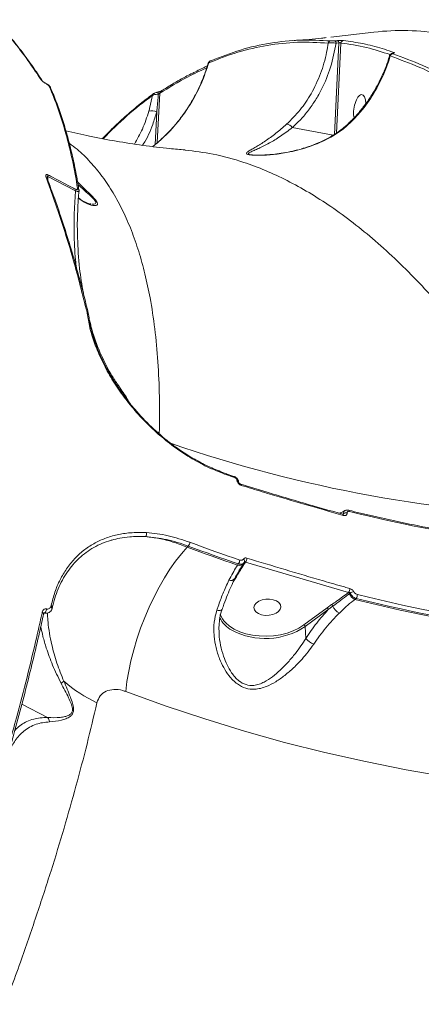
# Model space of a CAD drawing. Units: millimetres. Extents: x 2327 to 20381, y -27 to 12818.
# Drawn here: x 14733 to 14866, y 3858 to 4186 of the extents above; entities that cross this region are included whole.
import ezdxf

# ---------------------------------------------------------------- set-up
doc = ezdxf.new("R2010")
doc.units = ezdxf.units.MM
doc.layers.add('dikom', color=7, linetype='Continuous')

msp = doc.modelspace()

# ---------------------------------------------------------------- linework, layer by layer
at = {"layer": 'dikom', "color": 7, "linetype": 'Continuous', "lineweight": 15}
for p, q in [((14850.58, 4181.97), (14836.23, 4180.31)), ((14838.88, 4178.36), (14837.38, 4147.89)), ((14838.39, 4179.13), (14837.5, 4179.07)), ((14837.98, 4178.3), (14838.88, 4178.36)), ((14838.07, 4148.37), (14839.54, 4178.33)), ((14778.59, 4161.99), (14778.4, 4161.95)), ((14778.59, 4161.99), (14778.58, 4161.99)), ((14778.43, 4145.16), (14779.24, 4161.61)), ((14778.27, 4155.37), (14777.74, 4144.58)), ((14836.97, 4147.64), (14823.37, 4150.16)), ((14741.96, 4132.67), (14742.02, 4133.89)), ((14742.02, 4133.89), (14751.23, 4129.12)), ((14756.33, 4124.73), (14756.08, 4124.78)), ((14755.02, 4088.68), (14755.03, 4088.65)), ((14755.03, 4088.65), (14755.08, 4088.39)), ((14755.51, 4087.87), (14755.43, 4088.36)), ((14756.26, 4084.43), (14755.87, 4086.01)), ((14779.09, 4048.4), (14778.68, 4048.58)), ((14803.94, 4034.02), (14801.41, 4034.89)), ((14804.98, 4032.62), (14804.99, 4032.6)), ((14805.49, 4032.1), (14805.49, 4032.12)), ((14806.2, 4031.41), (14806.19, 4031.41)), ((14840.15, 4021.46), (14840.38, 4021.57)), ((14840.19, 4021.38), (14840.18, 4021.38)), ((14840.38, 4021.55), (14840.2, 4021.41)), ((14840.38, 4021.57), (14840.38, 4021.55)), ((14841.62, 4021.79), (14841.62, 4021.81)), ((14842.2, 4022.73), (14842.19, 4022.73)), ((14788.38, 4010.44), (14788.74, 4010.78)), ((14805.41, 4004.84), (14805.16, 4004.46)), ((14806.83, 4004.45), (14806.78, 4004.37)), ((14807.24, 4005.08), (14807.43, 4005.38)), ((14807.67, 4005.26), (14807.8, 4005.47)), ((14807.8, 4005.47), (14842.14, 3995.35)), ((14803.71, 3998.87), (14803.96, 3999.25)), ((14803.96, 3999.25), (14804.77, 4000.58)), ((14842.14, 3995.35), (14842.06, 3995.29)), ((14842.41, 3994.92), (14842.67, 3995.11)), ((14836.48, 3991.3), (14834.96, 3990.22)), ((14844.22, 3993.01), (14844.66, 3993.34)), ((14740.58, 3988.17), (14740.58, 3988.15)), ((14743.08, 3990.98), (14742.95, 3990.58)), ((14743.53, 3990.37), (14743.52, 3990.31)), ((14834.96, 3990.22), (14827.27, 3984.55)), ((14827.67, 3983.97), (14835.36, 3989.64)), ((14827.27, 3984.55), (14826.92, 3984.3)), ((14827.86, 3980.03), (14827.67, 3983.97)), ((14741.91, 3953.71), (14733.31, 3958.09))]:
    msp.add_line(p, q, dxfattribs=at)
at = {"layer": 'dikom', "color": 7, "linetype": 'Continuous', "lineweight": 15, "flags": 128}
for points in [[(14856.82, 4174.93), (14856.86, 4174.93), (14857, 4174.93)], [(14741.32, 4164.87), (14741.28, 4164.93), (14741.27, 4164.94)], [(14843.2, 4152.51), (14843.21, 4152.52), (14843.32, 4152.55), (14843.48, 4152.52)], [(14804.11, 4033.65), (14804.09, 4033.77), (14804.07, 4033.87), (14804.03, 4033.95), (14803.98, 4034), (14803.94, 4034.02)], [(14806.39, 4031.02), (14806.37, 4031.16), (14806.33, 4031.27), (14806.28, 4031.35), (14806.21, 4031.4), (14806.2, 4031.41)], [(14840.36, 4020.99), (14840.35, 4021.13), (14840.31, 4021.24), (14840.26, 4021.33), (14840.2, 4021.37), (14840.19, 4021.38)], [(14805.89, 4006.14), (14803.8, 4006.85), (14801.72, 4007.57), (14799.64, 4008.29), (14797.56, 4009.03), (14795.48, 4009.78), (14793.4, 4010.53), (14791.33, 4011.29), (14789.26, 4012.07)], [(14767.91, 3962.35), (14768.31, 3965.66), (14768.9, 3969.09), (14769.65, 3972.62), (14770.57, 3976.2), (14771.65, 3979.81), (14772.88, 3983.42), (14774.24, 3986.99), (14775.73, 3990.48), (14777.33, 3993.88), (14779.03, 3997.14), (14780.8, 4000.23), (14782.64, 4003.14), (14784.53, 4005.82), (14786.45, 4008.26), (14788.38, 4010.44)], [(14805.16, 4004.46), (14803.06, 4005.18), (14800.95, 4005.9), (14798.85, 4006.64), (14796.75, 4007.38), (14794.66, 4008.13), (14792.56, 4008.89), (14790.47, 4009.66), (14788.38, 4010.44)], [(14788.74, 4010.78), (14790.82, 4010.01), (14792.9, 4009.24), (14794.98, 4008.49), (14797.06, 4007.74), (14799.14, 4007), (14801.23, 4006.27), (14803.32, 4005.55), (14805.41, 4004.84)], [(14817.05, 3992.91), (14815.83, 3993.1), (14814.55, 3993.08), (14813.32, 3992.84), (14812.23, 3992.4), (14811.37, 3991.8), (14810.81, 3991.09), (14810.61, 3990.33), (14810.76, 3989.57), (14811.27, 3988.88), (14812.09, 3988.31), (14813.15, 3987.91), (14814.37, 3987.72), (14815.65, 3987.74), (14816.89, 3987.98), (14817.98, 3988.42), (14818.83, 3989.02), (14819.39, 3989.73), (14819.6, 3990.5), (14819.44, 3991.26), (14818.93, 3991.95), (14818.11, 3992.51), (14817.05, 3992.91)], [(14741.56, 3989.84), (14741.53, 3989.58), (14741.46, 3989.31), (14741.35, 3989.04), (14741.22, 3988.81), (14741.08, 3988.64), (14740.93, 3988.52), (14740.79, 3988.49), (14740.75, 3988.49)], [(14742.95, 3990.58), (14743.1, 3990.46), (14743.22, 3990.32), (14743.31, 3990.18), (14743.36, 3990.03), (14743.37, 3989.9), (14743.34, 3989.78), (14743.34, 3989.77)], [(14743.08, 3990.98), (14743.22, 3990.89), (14743.35, 3990.8), (14743.44, 3990.7), (14743.51, 3990.59), (14743.54, 3990.48), (14743.54, 3990.38), (14743.53, 3990.37)], [(14799.98, 3989.68), (14799.98, 3989.67), (14799.86, 3989.53), (14799.67, 3989.43), (14799.4, 3989.37), (14799.06, 3989.35), (14798.67, 3989.37), (14798.25, 3989.43)], [(14826.92, 3984.3), (14825.61, 3983.49), (14823.72, 3982.57), (14821.64, 3981.83), (14819.41, 3981.28), (14817.09, 3980.93), (14814.73, 3980.78), (14812.37, 3980.85), (14810.08, 3981.12), (14807.89, 3981.6), (14805.87, 3982.27), (14804.04, 3983.12), (14802.46, 3984.13), (14801.22, 3985.21)], [(14767.91, 3962.35), (14781.02, 3957.61), (14794.22, 3953.21), (14807.49, 3949.14), (14820.84, 3945.42), (14834.26, 3942.04), (14847.73, 3939.01), (14861.25, 3936.32), (14874.81, 3933.99), (14888.41, 3932), (14902.03, 3930.37), (14915.68, 3929.09), (14929.33, 3928.16), (14943, 3927.58), (14956.66, 3927.36)]]:
    msp.add_lwpolyline(points, dxfattribs=at)
at = {"layer": 'dikom', "color": 7, "linetype": 'Continuous', "lineweight": 15}
for centre, radius, start, end in [((14859.9, 4099.97), 82.53, 80.752, 96.4859), ((14836.28, 4178.11), 0.943, 95.8156, 166.31), ((14837.15, 4178.31), 0.83, 359.1373, 65.1359), ((14838.05, 4178.37), 0.832, 359.3157, 65.2332), ((14840.5, 4178.2), 0.97, 96.3187, 172.1344), ((14857.33, 4174.23), 0.947, 94.1714, 134.0587), ((14796.41, 4171.62), 0.84, 94.5903, 170.9845), ((14856.94, 4173.75), 1, 96.2441, 163.6527), ((14853.97, 4168.36), 0.295, 59.8204, 109.4809), ((14739.46, 4165.44), 0.724, 32.9273, 68.1168), ((14742.13, 4163.17), 0.828, 22.2387, 65.7096), ((14776.74, 4161.14), 2.04, 4.2904, 24.9103), ((14780.05, 4161.61), 0.807, 124.9508, 180.5735), ((14777.66, 4160.85), 0.812, 127.4136, 172.5109), ((14776.61, 4152.33), 3.46, 61.4632, 106.9864), ((14821.18, 4148.71), 2.63, 33.3633, 83.2279), ((14741.18, 4132.98), 0.639, 21.282, 71.3134), ((14740.82, 4134.38), 1.3, 337.5335, 359.9514), ((14750.02, 4129.58), 1.3, 339.1517, 1.7268), ((14751.59, 4129.23), 0.786, 10.3118, 66.4743), ((14754.89, 4088.1), 0.592, 18.3522, 77.0485), ((14754.91, 4088.08), 0.578, 19.5679, 77.9807), ((14932.16, 4480.13), 460.01, 251.063, 268.1926), ((14961.49, 4495.92), 488.33, 250.8842, 251.1982), ((14804.86, 4031.99), 0.639, 11.4195, 79.1854), ((14804.87, 4031.98), 0.635, 10.1834, 79.3107), ((14841.24, 4020.43), 1.44, 74.4336, 126.8323), ((14841.24, 4020.4), 1.44, 74.4326, 126.8287), ((14841.99, 4022.38), 0.413, 355.685, 59.3598), ((14957.42, 4480.91), 472.77, 255.9198, 263.0755), ((14773.37, 4014.85), 1.49, 321.984, 16.6123), ((14787.06, 4012.21), 2.21, 319.7893, 356.2764), ((14805.76, 4006.24), 1.87, 251.4184, 321.8943), ((14803.72, 4006.21), 2.17, 321.1066, 358.2306), ((14806.69, 4005.73), 0.824, 337.5012, 60.7988), ((14807.56, 4004.9), 0.371, 73.1895, 142.2611), ((14806.17, 4006.76), 2.08, 321.5731, 0.3703), ((14802.85, 4001.08), 1.77, 250.5932, 321.6253), ((14804.68, 4000.1), 0.486, 78.6264, 106.3633), ((14841.7, 3994.61), 0.772, 23.2791, 62.038), ((14840.38, 3996.65), 2.19, 323.6897, 0.5852), ((14845.93, 3996.46), 3.85, 203.5758, 243.5258), ((14844.42, 3993.02), 2.72, 103.4123, 129.99), ((14842.96, 3994.56), 2.09, 324.1973, 2.7125), ((14965.79, 4477.35), 497.56, 255.9562, 263.0391), ((14836.08, 3990.61), 0.789, 11.9693, 60.2268), ((14965.43, 4477.02), 498.95, 255.9403, 263.055), ((14965.67, 4477.11), 498.67, 255.9562, 263.0391), ((14739.94, 3988.17), 0.635, 0.2409, 73.4627), ((14806.5, 3990.54), 7.51, 198.9356, 225.2392), ((14834.62, 3989.56), 0.748, 6.3044, 62.6324), ((14841.26, 3992.75), 4.82, 204.1247, 242.7489), ((14807.91, 3991.32), 9.75, 206.5141, 241.6398), ((14814.43, 4004.09), 24.09, 242.4166, 303.343), ((14826.93, 3983.89), 0.748, 6.3044, 62.6324), ((14834.78, 3986.73), 9.63, 224.0975, 243.6132), ((14743.25, 3971.25), 6.84, 297.1124, 306.5222), ((14779.49, 4003.38), 49.5, 229.4664, 244.7079)]:
    msp.add_arc(centre, radius, start, end, dxfattribs=at)
for start_param, end_param in [(0.141939, 2.405245), (5.120184, 6.425124)]:
    msp.add_ellipse((14845.8, 4156.57), major_axis=(0.83, 4.59), ratio=0.40157, start_param=start_param, end_param=end_param, dxfattribs=at)
for points, knots in [([(14724.3, 4186.12), (14724.52, 4185.88), (14725.64, 4184.66), (14728.52, 4181.41), (14732.85, 4176.06), (14736.84, 4170.51), (14739.09, 4167.09), (14739.73, 4166.12)], [0, 0, 0, 0, 0.041373, 0.20687, 0.53815, 0.86943, 1, 1, 1, 1]), ([(14739.98, 4165.94), (14739.01, 4167.42), (14736.86, 4170.68), (14733.43, 4175.4), (14729.69, 4180.11), (14726.72, 4183.61), (14724.97, 4185.44), (14724.53, 4185.91)], [0, 0, 0, 0, 0.1991324, 0.4401212, 0.6800955, 0.919067, 1, 1, 1, 1]), ([(14795.58, 4171.75), (14798.77, 4173.01), (14805.17, 4175.53), (14815.04, 4177.73), (14825.11, 4178.85), (14831.94, 4178.51), (14835.37, 4178.33)], [0, 0, 0, 0, 0.248102, 0.496951, 0.748088, 1, 1, 1, 1]), ([(14836.19, 4179.05), (14832.81, 4179.22), (14826.05, 4179.57), (14816.02, 4178.47), (14806.08, 4176.29), (14799.59, 4173.74), (14796.34, 4172.46)], [0, 0, 0, 0, 0.248104, 0.496954, 0.74809, 1, 1, 1, 1]), ([(14835.37, 4178.33), (14835.2, 4177.32), (14834.61, 4173.83), (14832.92, 4168.03), (14829.9, 4161.59), (14826.1, 4155.89), (14823.04, 4152.85), (14821.49, 4151.32)], [0, 0, 0, 0, 0.095305, 0.32894, 0.568009, 0.781793, 1, 1, 1, 1]), ([(14823.37, 4150.16), (14824.33, 4151.06), (14826.24, 4152.86), (14828.81, 4155.95), (14831.15, 4159.32), (14833.78, 4164), (14836.38, 4170.24), (14837.44, 4175.59), (14837.98, 4178.3)], [0, 0, 0, 0, 0.12595, 0.252813, 0.382502, 0.513145, 0.753573, 1, 1, 1, 1]), ([(14834.69, 4180.14), (14834.17, 4180.08), (14830.91, 4179.71), (14827.35, 4179.37), (14824.27, 4179.22), (14823.98, 4179.21)], [0, 0, 0, 0, 0.143909, 0.918349, 1, 1, 1, 1]), ([(14835.37, 4178.33), (14835.49, 4178.35), (14835.74, 4178.38), (14836.32, 4178.4), (14836.97, 4178.38), (14837.54, 4178.35), (14837.86, 4178.31), (14837.98, 4178.3)], [0, 0, 0, 0, 0.219357, 0.438825, 0.656035, 0.873298, 1, 1, 1, 1]), ([(14837.5, 4179.07), (14837.41, 4179.06), (14837.24, 4179.05), (14836.93, 4179.04), (14836.63, 4179.03), (14836.36, 4179.03), (14836.25, 4179.04), (14836.19, 4179.05)], [0, 0, 0, 0, 0.1798431, 0.3800933, 0.581207, 0.7906976, 1, 1, 1, 1]), ([(14840.4, 4179.16), (14840.31, 4179.17), (14840.14, 4179.18), (14839.73, 4179.19), (14839.25, 4179.18), (14838.79, 4179.16), (14838.52, 4179.14), (14838.39, 4179.13)], [0, 0, 0, 0, 0.213143, 0.426475, 0.630601, 0.828923, 1, 1, 1, 1]), ([(14838.88, 4178.36), (14838.92, 4178.39), (14838.99, 4178.42), (14839.1, 4178.45), (14839.19, 4178.47), (14839.26, 4178.47), (14839.35, 4178.46), (14839.41, 4178.44), (14839.49, 4178.4), (14839.52, 4178.36), (14839.54, 4178.33)], [0, 0, 0, 0, 0.179322, 0.319165, 0.36903, 0.516553, 0.556466, 0.716577, 0.765654, 1, 1, 1, 1]), ([(14839.54, 4178.33), (14842.39, 4177.93), (14847.96, 4177.14), (14853.33, 4175.35), (14855.96, 4174.48)], [0, 0, 0, 0, 0.511861, 1, 1, 1, 1]), ([(14857.26, 4175.18), (14857, 4175.27), (14855.68, 4175.75), (14852.25, 4176.87), (14846.92, 4178.26), (14842.57, 4178.86), (14840.4, 4179.16)], [0, 0, 0, 0, 0.048063, 0.240323, 0.619879, 1, 1, 1, 1]), ([(14856.98, 4174.95), (14856.88, 4174.93), (14856.63, 4174.9), (14856.32, 4174.8), (14856.01, 4174.57), (14855.83, 4174.34), (14855.78, 4174.17), (14855.77, 4174.1)], [0, 0, 0, 0, 0.208564, 0.517431, 0.694312, 0.885264, 1, 1, 1, 1]), ([(14856.83, 4174.75), (14856.81, 4174.75), (14856.74, 4174.78), (14856.71, 4174.82), (14856.78, 4174.88), (14856.93, 4174.91), (14857, 4174.93)], [0, 0, 0, 0, 0.1085438, 0.3983746, 0.6996392, 1, 1, 1, 1]), ([(14856.92, 4174.95), (14856.92, 4174.95), (14856.91, 4174.94), (14856.87, 4174.93), (14856.82, 4174.93), (14856.82, 4174.93)], [0, 0, 0, 0, 0.413279, 0.9866, 1, 1, 1, 1]), ([(14857, 4174.93), (14857.1, 4174.95), (14857.31, 4174.99), (14857.41, 4175.07), (14857.36, 4175.14), (14857.28, 4175.17), (14857.26, 4175.18)], [0, 0, 0, 0, 0.305385, 0.611467, 0.912584, 1, 1, 1, 1]), ([(14776.97, 4143.9), (14777.97, 4144.72), (14780.95, 4147.18), (14785.46, 4152.04), (14789.83, 4158.36), (14793.28, 4164.99), (14794.81, 4169.49), (14795.58, 4171.75)], [0, 0, 0, 0, 0.116113, 0.348861, 0.587348, 0.791863, 1, 1, 1, 1]), ([(14795.4, 4171.72), (14795.19, 4170.99), (14794.59, 4168.95), (14793.32, 4165.69), (14791.61, 4161.96), (14789.63, 4158.38), (14787.43, 4154.97), (14785.01, 4151.79), (14782.46, 4148.87), (14780.63, 4147.13), (14779.74, 4146.29)], [0, 0, 0, 0, 0.074023, 0.2084654, 0.3429364, 0.4774319, 0.6117914, 0.7443311, 0.8763393, 1, 1, 1, 1]), ([(14796.07, 4172.39), (14796.02, 4172.37), (14795.89, 4172.31), (14795.68, 4172.14), (14795.5, 4171.93), (14795.46, 4171.77), (14795.44, 4171.7)], [0, 0, 0, 0, 0.212611, 0.507936, 0.810857, 1, 1, 1, 1]), ([(14795.45, 4171.7), (14795.45, 4171.71), (14795.45, 4171.73), (14795.54, 4171.75), (14795.58, 4171.75)], [0, 0, 0, 0, 0.501057, 1, 1, 1, 1]), ([(14855.72, 4174.11), (14855.54, 4173.43), (14855.06, 4171.69), (14854.41, 4169.87), (14853.92, 4168.76), (14853.87, 4168.64)], [0, 0, 0, 0, 0.369842, 0.930376, 1, 1, 1, 1]), ([(14854.12, 4168.62), (14854.71, 4170.16), (14855.39, 4171.95), (14855.91, 4173.79), (14855.98, 4174.03)], [0, 0, 0, 0, 0.8666345, 1, 1, 1, 1]), ([(14855.76, 4174.1), (14855.77, 4174.09), (14855.79, 4174.08), (14855.93, 4174.04), (14855.98, 4174.03)], [0, 0, 0, 0, 0.646458, 1, 1, 1, 1]), ([(14855.98, 4174.03), (14859.25, 4172.85), (14865.8, 4170.48), (14875.68, 4165.48), (14885.57, 4159.49), (14892.14, 4154.54), (14895.43, 4152.06)], [0, 0, 0, 0, 0.248275, 0.49723, 0.748264, 1, 1, 1, 1]), ([(14896.34, 4152.75), (14893.09, 4155.2), (14886.59, 4160.11), (14876.72, 4166.09), (14866.79, 4171.15), (14860.15, 4173.54), (14856.83, 4174.75)], [0, 0, 0, 0, 0.248277, 0.497233, 0.748265, 1, 1, 1, 1]), ([(14779.24, 4161.61), (14782.33, 4163.51), (14787.57, 4166.73), (14792.77, 4169.1), (14794.9, 4170.07)], [0, 0, 0, 0, 0.590027, 1, 1, 1, 1]), ([(14795.1, 4170.72), (14794.75, 4170.56), (14793.09, 4169.82), (14791.43, 4168.92), (14790.11, 4168.21)], [0, 0, 0, 0, 0.209666, 1, 1, 1, 1]), ([(14853.82, 4168.66), (14853.33, 4167.56), (14852.29, 4165.25), (14850.4, 4161.9), (14848.24, 4158.59), (14845.83, 4155.49), (14844.12, 4153.48), (14843.18, 4152.57), (14843.16, 4152.55)], [0, 0, 0, 0, 0.1847, 0.386925, 0.590084, 0.79375, 0.99737, 1, 1, 1, 1]), ([(14843.48, 4152.52), (14844.36, 4153.47), (14846.95, 4156.27), (14850.75, 4161.54), (14852.99, 4166.24), (14854.12, 4168.62)], [0, 0, 0, 0, 0.2035485, 0.5968373, 1, 1, 1, 1]), ([(14739.73, 4166.12), (14739.8, 4166.01), (14739.96, 4165.81), (14740.37, 4165.46), (14740.85, 4165.12), (14741.17, 4164.95), (14741.32, 4164.87)], [0, 0, 0, 0, 0.25915, 0.517732, 0.781228, 1, 1, 1, 1]), ([(14741.27, 4164.95), (14741.22, 4164.97), (14741.07, 4165.04), (14740.78, 4165.22), (14740.47, 4165.44), (14740.22, 4165.66), (14740.1, 4165.79), (14740.06, 4165.85), (14740.06, 4165.84), (14740.06, 4165.84)], [0, 0, 0, 0, 0.089804, 0.277539, 0.498692, 0.71154, 0.871776, 0.983605, 1, 1, 1, 1]), ([(14741.69, 4164.69), (14741.57, 4164.77), (14741.43, 4164.87), (14741.29, 4164.93), (14741.27, 4164.94)], [0, 0, 0, 0, 0.837602, 1, 1, 1, 1]), ([(14789.81, 4168.16), (14789.14, 4167.82), (14786.77, 4166.61), (14783.36, 4164.65), (14780.62, 4162.91), (14779.6, 4162.25)], [0, 0, 0, 0, 0.196953, 0.698986, 1, 1, 1, 1]), ([(14741.32, 4164.87), (14741.36, 4164.84), (14741.53, 4164.76), (14741.81, 4164.58), (14742.12, 4164.34), (14742.36, 4164.11), (14742.43, 4163.99), (14742.47, 4163.93)], [0, 0, 0, 0, 0.079848, 0.318135, 0.555582, 0.7774, 1, 1, 1, 1]), ([(14742.89, 4163.5), (14742.89, 4163.5), (14742.86, 4163.61), (14742.7, 4163.83), (14742.4, 4164.18), (14742.03, 4164.5), (14741.75, 4164.66), (14741.69, 4164.69)], [0, 0, 0, 0, 0.011391, 0.197208, 0.499898, 0.88642, 1, 1, 1, 1]), ([(14742.47, 4163.93), (14743.48, 4161.43), (14745.5, 4156.44), (14748.03, 4148.19), (14750.23, 4139.44), (14751.34, 4133.12), (14751.9, 4129.95)], [0, 0, 0, 0, 0.248904, 0.498243, 0.7489, 1, 1, 1, 1]), ([(14752.34, 4129.37), (14752.15, 4130.57), (14751.62, 4133.9), (14750.56, 4139.08), (14749.18, 4144.92), (14747.62, 4150.52), (14745.88, 4155.87), (14744.3, 4160.19), (14743.23, 4162.63), (14742.87, 4163.47)], [0, 0, 0, 0, 0.093865, 0.257989, 0.422177, 0.586385, 0.750403, 0.91434, 1, 1, 1, 1]), ([(14778.4, 4161.95), (14778.29, 4161.93), (14777.96, 4161.87), (14777.54, 4161.74), (14777.29, 4161.55), (14777.18, 4161.48)], [0, 0, 0, 0, 0.237329, 0.691565, 1, 1, 1, 1]), ([(14779.59, 4162.28), (14779.59, 4162.28), (14779.59, 4162.28), (14779.53, 4162.25), (14779.4, 4162.19), (14779.16, 4162.12), (14778.87, 4162.04), (14778.67, 4162.01), (14778.59, 4162)], [0, 0, 0, 0, 0.0776722, 0.1947214, 0.3565617, 0.5649463, 0.8257742, 1, 1, 1, 1]), ([(14777.18, 4161.48), (14775.88, 4160.51), (14773.05, 4158.42), (14768.8, 4154.84), (14764.41, 4150.85), (14761.57, 4147.95), (14760.16, 4146.51)], [0, 0, 0, 0, 0.223389, 0.483588, 0.743605, 1, 1, 1, 1]), ([(14760.38, 4146.47), (14762.98, 4149.08), (14768.34, 4154.44), (14773.97, 4158.75), (14776.86, 4160.96)], [0, 0, 0, 0, 0.485933, 1, 1, 1, 1]), ([(14776.86, 4160.96), (14776.58, 4159.61), (14776.21, 4157.8), (14775.72, 4156.08), (14775.6, 4155.64)], [0, 0, 0, 0, 0.746821, 1, 1, 1, 1]), ([(14776.86, 4160.96), (14776.97, 4161.01), (14777.18, 4161.11), (14777.73, 4161.22), (14778.28, 4161.28), (14778.64, 4161.29), (14778.77, 4161.29)], [0, 0, 0, 0, 0.27839, 0.556667, 0.837879, 1, 1, 1, 1]), ([(14778.27, 4155.37), (14778.41, 4156.93), (14778.59, 4158.9), (14778.74, 4160.88), (14778.77, 4161.29)], [0, 0, 0, 0, 0.793941, 1, 1, 1, 1]), ([(14778.77, 4161.29), (14778.79, 4161.3), (14778.87, 4161.35), (14779, 4161.43), (14779.15, 4161.53), (14779.21, 4161.58), (14779.24, 4161.61)], [0, 0, 0, 0, 0.12624, 0.436603, 0.726204, 1, 1, 1, 1]), ([(14775.6, 4155.64), (14774.96, 4153.62), (14773.72, 4149.75), (14771.75, 4146.34), (14770.8, 4144.71)], [0, 0, 0, 0, 0.5219024, 1, 1, 1, 1]), ([(14773.47, 4144.3), (14773.56, 4144.43), (14775.03, 4146.5), (14776.63, 4150.26), (14777.83, 4153.99), (14778.27, 4155.37)], [0, 0, 0, 0, 0.04067, 0.646326, 1, 1, 1, 1]), ([(14821.49, 4151.32), (14820.27, 4150.26), (14817.79, 4148.12), (14814.37, 4145.64), (14811.73, 4144), (14809.9, 4142.94), (14808.71, 4142.25), (14808.01, 4141.72), (14808.1, 4141.35), (14808.88, 4141.12), (14810.12, 4140.99), (14811.58, 4140.95), (14814.05, 4140.97), (14817.78, 4141.24), (14823.21, 4142.1), (14828.19, 4143.43), (14832.54, 4145.13), (14836.12, 4146.88), (14839.93, 4149.23), (14842.29, 4151.41), (14843.48, 4152.52)], [0, 0, 0, 0, 0.082069, 0.166475, 0.250837, 0.294004, 0.337601, 0.383991, 0.415785, 0.442845, 0.469835, 0.49398, 0.518726, 0.588613, 0.660383, 0.758913, 0.809473, 0.860491, 0.929163, 1, 1, 1, 1]), ([(14843.11, 4152.6), (14842.62, 4152.09), (14841.5, 4150.96), (14839.52, 4149.33), (14837.21, 4147.72), (14834.67, 4146.29), (14831.89, 4144.99), (14829.13, 4143.91), (14827.25, 4143.36), (14826.43, 4143.12)], [0, 0, 0, 0, 0.110995, 0.251462, 0.396919, 0.545625, 0.698168, 0.868524, 1, 1, 1, 1]), ([(14787.69, 4142.74), (14785.98, 4142.88), (14781.32, 4143.26), (14773.68, 4144.22), (14764.79, 4145.59), (14756.23, 4147.18), (14750.62, 4148.47), (14747.98, 4149.07)], [0, 0, 0, 0, 0.13019, 0.356489, 0.580571, 0.802377, 1, 1, 1, 1]), ([(14809.43, 4141.15), (14809.21, 4141.2), (14808.69, 4141.32), (14808.74, 4141.61), (14809.44, 4142.02), (14810.66, 4142.56), (14812.73, 4143.48), (14815.63, 4144.93), (14819.39, 4147.18), (14822.04, 4149.16), (14823.37, 4150.16)], [0, 0, 0, 0, 0.0483397, 0.1136383, 0.2011627, 0.3005853, 0.4001926, 0.6062409, 0.8009114, 1, 1, 1, 1]), ([(14779.74, 4146.29), (14779.69, 4146.23), (14778.8, 4145.36), (14777.83, 4144.6), (14776.92, 4143.89)], [0, 0, 0, 0, 0.064091, 1, 1, 1, 1]), ([(14779.09, 4048.4), (14779.14, 4052.5), (14779.23, 4060.71), (14778.7, 4072.27), (14777.68, 4083.26), (14776.19, 4092.98), (14774.37, 4101.52), (14772.3, 4109.02), (14769.85, 4116), (14767.02, 4122.51), (14763.8, 4128.5), (14760.17, 4133.96), (14756.14, 4138.8), (14752.46, 4142.48), (14749.99, 4144.31), (14749.13, 4144.95)], [0, 0, 0, 0, 0.088485, 0.177186, 0.266548, 0.356135, 0.430084, 0.504033, 0.578498, 0.652964, 0.729072, 0.80518, 0.881863, 0.958546, 1, 1, 1, 1]), ([(14787.68, 4142.66), (14790.78, 4142.31), (14797.25, 4141.57), (14806.2, 4139.08), (14814.43, 4135.99), (14821.68, 4132.62), (14828.95, 4128.61), (14836.29, 4123.92), (14843.65, 4118.56), (14851.05, 4112.5), (14858.42, 4105.8), (14865.61, 4098.58), (14872.6, 4090.92), (14879.4, 4082.83), (14886.14, 4074.17), (14892.81, 4064.94), (14899.37, 4055.19), (14905.83, 4044.87), (14912.19, 4034.05), (14916.31, 4026.41), (14918.37, 4022.58)], [0, 0, 0, 0, 0.069757, 0.145333, 0.198258, 0.251276, 0.304574, 0.357966, 0.412427, 0.466986, 0.521844, 0.5768, 0.628785, 0.680854, 0.733572, 0.786291, 0.83936, 0.892429, 0.946169, 1, 1, 1, 1]), ([(14825.02, 4142.73), (14824.03, 4142.48), (14822.01, 4141.98), (14819.05, 4141.51), (14816.9, 4141.24), (14815.8, 4141.17), (14815.61, 4141.16)], [0, 0, 0, 0, 0.317023, 0.642031, 0.937246, 1, 1, 1, 1]), ([(14809.5, 4141.13), (14809.5, 4141.13), (14809.46, 4141.13), (14809.44, 4141.14), (14809.43, 4141.15)], [0, 0, 0, 0, 0.060466, 1, 1, 1, 1]), ([(14815.61, 4141.16), (14815.01, 4141.11), (14813.86, 4141.02), (14812.31, 4140.99), (14811.03, 4141), (14810.17, 4141.05), (14809.64, 4141.11), (14809.53, 4141.13), (14809.5, 4141.13)], [0, 0, 0, 0, 0.251369, 0.48532, 0.680192, 0.844762, 0.967885, 1, 1, 1, 1]), ([(14742.12, 4134.38), (14742.03, 4134.42), (14741.85, 4134.51), (14741.62, 4134.55), (14741.42, 4134.51), (14741.27, 4134.35), (14741.24, 4134.03), (14741.34, 4133.73), (14741.38, 4133.58)], [0, 0, 0, 0, 0.109863, 0.220042, 0.325728, 0.492523, 0.75372, 1, 1, 1, 1]), ([(14741.38, 4133.58), (14741.54, 4133.17), (14742.32, 4131.11), (14744.3, 4125.67), (14747.22, 4117.01), (14751.09, 4104.29), (14753.54, 4094.57), (14755.02, 4088.68)], [0, 0, 0, 0, 0.02999, 0.149953, 0.389909, 0.63019, 1, 1, 1, 1]), ([(14741.72, 4133.37), (14741.73, 4133.47), (14741.73, 4133.65), (14741.78, 4133.85), (14741.84, 4133.95), (14741.89, 4133.97), (14741.92, 4133.97), (14741.95, 4133.96), (14741.98, 4133.94), (14742.01, 4133.9), (14742.02, 4133.89)], [0, 0, 0, 0, 0.337205, 0.629212, 0.769732, 0.818393, 0.867522, 0.881318, 0.929514, 1, 1, 1, 1]), ([(14741.78, 4133.21), (14741.77, 4133.22), (14741.72, 4133.32), (14741.72, 4133.4), (14741.72, 4133.4), (14741.72, 4133.4)], [0, 0, 0, 0, 0.118344, 0.732617, 1, 1, 1, 1]), ([(14755.46, 4088.29), (14754.94, 4090.45), (14753.74, 4095.43), (14751.69, 4103), (14749.36, 4111.03), (14746.89, 4118.85), (14744.37, 4126.27), (14742.61, 4130.96), (14741.77, 4133.21)], [0, 0, 0, 0, 0.133554, 0.308949, 0.484638, 0.660811, 0.837659, 1, 1, 1, 1]), ([(14751.32, 4129.62), (14750.75, 4129.91), (14747.94, 4131.32), (14744.87, 4132.92), (14742.38, 4134.24), (14742.12, 4134.38)], [0, 0, 0, 0, 0.183169, 0.915879, 1, 1, 1, 1]), ([(14751.23, 4129.12), (14751.1, 4127.41), (14750.75, 4122.78), (14750.68, 4115.12), (14750.9, 4108.25), (14751.41, 4104.36), (14751.53, 4103.46)], [0, 0, 0, 0, 0.202093, 0.548465, 0.895911, 1, 1, 1, 1]), ([(14751.23, 4129.12), (14751.4, 4129.06), (14751.72, 4128.95), (14752.09, 4128.88), (14752.33, 4128.87), (14752.36, 4128.93), (14752.37, 4128.96)], [0, 0, 0, 0, 0.246176, 0.492212, 0.743324, 1, 1, 1, 1]), ([(14751.9, 4129.95), (14751.91, 4129.86), (14751.92, 4129.7), (14751.82, 4129.56), (14751.67, 4129.52), (14751.51, 4129.54), (14751.38, 4129.59), (14751.32, 4129.62)], [0, 0, 0, 0, 0.319629, 0.561877, 0.727942, 0.864038, 1, 1, 1, 1]), ([(14752.19, 4126.69), (14752.95, 4126.12), (14754.59, 4124.92), (14756.52, 4124.27), (14757.73, 4124.16), (14758.35, 4124.3), (14758.63, 4124.72), (14758.3, 4125.55), (14757.26, 4126.82), (14755.51, 4128.55), (14753.59, 4130.36), (14752.38, 4131.57), (14751.9, 4132.06)], [0, 0, 0, 0, 0.178195, 0.38005, 0.45204, 0.524934, 0.604974, 0.670855, 0.736825, 0.834383, 0.93397, 1, 1, 1, 1]), ([(14751.95, 4122.91), (14751.96, 4123.22), (14752.01, 4125.25), (14752.19, 4127.26), (14752.35, 4128.96)], [0, 0, 0, 0, 0.1505741, 1, 1, 1, 1]), ([(14752.04, 4131.16), (14752.15, 4131.06), (14753.07, 4130.21), (14754.72, 4128.79), (14756.57, 4127.11), (14757.64, 4125.93), (14758.03, 4125.14), (14757.72, 4124.7), (14757.16, 4124.58), (14756.71, 4124.67), (14756.68, 4124.67)], [0, 0, 0, 0, 0.028506, 0.240728, 0.429823, 0.540823, 0.651541, 0.793591, 0.982866, 1, 1, 1, 1]), ([(14752.37, 4128.96), (14752.38, 4129.02), (14752.4, 4129.16), (14752.37, 4129.29), (14752.35, 4129.37)], [0, 0, 0, 0, 0.403247, 1, 1, 1, 1]), ([(14756.32, 4124.67), (14756.31, 4124.67), (14756.24, 4124.68), (14755.86, 4124.76), (14755.18, 4124.99), (14754.12, 4125.47), (14753.12, 4126.02), (14752.41, 4126.6), (14752.19, 4126.77)], [0, 0, 0, 0, 0.013343, 0.144702, 0.31184, 0.529423, 0.854694, 1, 1, 1, 1]), ([(14753.8, 4095.03), (14753.34, 4097.78), (14752.3, 4103.93), (14751.85, 4112.7), (14751.74, 4119.21), (14751.94, 4122.3), (14751.97, 4122.81)], [0, 0, 0, 0, 0.29612, 0.661225, 0.944894, 1, 1, 1, 1]), ([(14755.08, 4088.39), (14755.33, 4086.79), (14755.83, 4083.6), (14757.42, 4078.45), (14759.61, 4073.14), (14762.44, 4067.74), (14765.87, 4062.39), (14769.84, 4057.18), (14774.3, 4052.21), (14779.21, 4047.6), (14784.47, 4043.43), (14790, 4039.81), (14795.74, 4036.74), (14799.63, 4035.26), (14801.58, 4034.52)], [0, 0, 0, 0, 0.083619, 0.167166, 0.250418, 0.333852, 0.417304, 0.500489, 0.583738, 0.667138, 0.750458, 0.833396, 0.916628, 1, 1, 1, 1]), ([(14755.08, 4088.39), (14755.16, 4088.35), (14755.32, 4088.26), (14755.47, 4088.11), (14755.49, 4087.99), (14755.5, 4087.96)], [0, 0, 0, 0, 0.3885766, 0.797372, 1, 1, 1, 1]), ([(14755.46, 4088.25), (14755.46, 4088.26), (14755.46, 4088.27), (14755.45, 4088.28), (14755.45, 4088.28)], [0, 0, 0, 0, 0.7908179, 1, 1, 1, 1]), ([(14801.43, 4034.88), (14799.81, 4035.49), (14796.82, 4036.61), (14792.75, 4038.63), (14789.46, 4040.51), (14786.83, 4042.19), (14784.6, 4043.74), (14781.1, 4046.36), (14776.36, 4050.44), (14771.44, 4055.64), (14767.59, 4060.44), (14764.72, 4064.56), (14762.68, 4067.93), (14761.22, 4070.63), (14760.05, 4072.97), (14758.75, 4075.89), (14757.41, 4079.46), (14756.18, 4083.64), (14755.75, 4086.45), (14755.51, 4087.96)], [0, 0, 0, 0, 0.070178, 0.129735, 0.178604, 0.217133, 0.249348, 0.282177, 0.382653, 0.48415, 0.552014, 0.618991, 0.68154, 0.710916, 0.746131, 0.792445, 0.849982, 0.919298, 1, 1, 1, 1]), ([(14765.09, 4064.81), (14764.36, 4065.92), (14762.14, 4069.29), (14759.26, 4075.4), (14757.12, 4080.9), (14756.38, 4083.96), (14756.26, 4084.43)], [0, 0, 0, 0, 0.184777, 0.558379, 0.932571, 1, 1, 1, 1]), ([(14765.09, 4064.81), (14765.08, 4064.8), (14765.02, 4064.74), (14764.93, 4064.65), (14764.81, 4064.56), (14764.8, 4064.55)], [0, 0, 0, 0, 0.152486, 0.904203, 1, 1, 1, 1]), ([(14768.86, 4058.95), (14768.63, 4059.4), (14768, 4060.59), (14766.65, 4062.56), (14765.62, 4064.05), (14765.09, 4064.81)], [0, 0, 0, 0, 0.228161, 0.610261, 1, 1, 1, 1]), ([(14801.58, 4034.52), (14801.57, 4034.59), (14801.55, 4034.75), (14801.49, 4034.87), (14801.43, 4034.87), (14801.42, 4034.87)], [0, 0, 0, 0, 0.451349, 0.902699, 1, 1, 1, 1]), ([(14805.48, 4032.12), (14805.48, 4032.16), (14805.49, 4032.39), (14805.31, 4032.85), (14804.92, 4033.43), (14804.42, 4033.85), (14804.06, 4033.95), (14803.93, 4033.99)], [0, 0, 0, 0, 0.045028, 0.288198, 0.5601, 0.847948, 1, 1, 1, 1]), ([(14804.11, 4033.65), (14804.11, 4033.65), (14804.21, 4033.61), (14804.4, 4033.52), (14804.62, 4033.33), (14804.81, 4033.12), (14804.94, 4032.88), (14804.97, 4032.7), (14804.98, 4032.62)], [0, 0, 0, 0, 0.004347, 0.219821, 0.435575, 0.568251, 0.793831, 1, 1, 1, 1]), ([(14804.99, 4032.6), (14805, 4032.52), (14805.03, 4032.3), (14805.2, 4031.92), (14805.52, 4031.53), (14805.93, 4031.2), (14806.24, 4031.08), (14806.39, 4031.02)], [0, 0, 0, 0, 0.134254, 0.346977, 0.563248, 0.781739, 1, 1, 1, 1]), ([(14806.19, 4031.41), (14806.18, 4031.42), (14806.13, 4031.43), (14805.99, 4031.49), (14805.82, 4031.61), (14805.67, 4031.76), (14805.56, 4031.9), (14805.5, 4032.03), (14805.49, 4032.09), (14805.49, 4032.09), (14805.49, 4032.09)], [0, 0, 0, 0, 0.043707, 0.19598, 0.355306, 0.513122, 0.64901, 0.789993, 0.940107, 1, 1, 1, 1]), ([(14840.2, 4021.41), (14837.14, 4022.26), (14828.67, 4024.63), (14817.34, 4027.98), (14809.13, 4030.53), (14806.21, 4031.43)], [0, 0, 0, 0, 0.267487, 0.739773, 1, 1, 1, 1]), ([(14806.39, 4031.02), (14806.97, 4030.84), (14809.87, 4029.95), (14821.11, 4026.51), (14831.92, 4023.42), (14840.36, 4020.99)], [0, 0, 0, 0, 0.05171, 0.258553, 1, 1, 1, 1]), ([(14840.91, 4022.65), (14840.42, 4022.36), (14839.82, 4022), (14839.24, 4021.75), (14839.14, 4021.7)], [0, 0, 0, 0, 0.829226, 1, 1, 1, 1]), ([(14840.34, 4021.36), (14840.34, 4021.36), (14840.36, 4021.36), (14840.31, 4021.35), (14840.22, 4021.37), (14840.18, 4021.38)], [0, 0, 0, 0, 0.144077, 0.573947, 1, 1, 1, 1]), ([(14840.38, 4021.55), (14840.38, 4021.53), (14840.38, 4021.46), (14840.36, 4021.39), (14840.32, 4021.36), (14840.32, 4021.36)], [0, 0, 0, 0, 0.370085, 0.958616, 1, 1, 1, 1]), ([(14840.36, 4020.99), (14840.52, 4020.96), (14840.82, 4020.9), (14841.21, 4021), (14841.5, 4021.21), (14841.63, 4021.5), (14841.63, 4021.71), (14841.62, 4021.79)], [0, 0, 0, 0, 0.218261, 0.436752, 0.653023, 0.865746, 1, 1, 1, 1]), ([(14840.94, 4022.6), (14840.89, 4022.57), (14840.7, 4022.47), (14840.47, 4022.16), (14840.38, 4021.81), (14840.38, 4021.6), (14840.38, 4021.57)], [0, 0, 0, 0, 0.156218, 0.549556, 0.939556, 1, 1, 1, 1]), ([(14842.19, 4022.73), (14842.18, 4022.73), (14841.95, 4022.82), (14841.51, 4022.8), (14841.06, 4022.72), (14840.91, 4022.59), (14840.9, 4022.58)], [0, 0, 0, 0, 0.0341172, 0.5376793, 0.9808005, 1, 1, 1, 1]), ([(14841.62, 4021.81), (14841.62, 4021.82), (14841.62, 4021.92), (14841.65, 4022.09), (14841.76, 4022.25), (14841.94, 4022.35), (14842.15, 4022.39), (14842.32, 4022.36), (14842.4, 4022.34)], [0, 0, 0, 0, 0.03401, 0.252264, 0.47053, 0.597937, 0.819306, 1, 1, 1, 1]), ([(14900.14, 4011.99), (14898.04, 4012.25), (14891.93, 4013.02), (14881.84, 4014.53), (14869.88, 4016.61), (14857.96, 4019.01), (14848.74, 4021.11), (14843.49, 4022.41), (14842.19, 4022.73)], [0, 0, 0, 0, 0.108266, 0.314201, 0.520138, 0.726074, 0.932009, 1, 1, 1, 1]), ([(14774.8, 4015.27), (14772.97, 4015.31), (14769.61, 4015.37), (14765.02, 4014.63), (14760.94, 4013.43), (14757.19, 4011.67), (14753.79, 4009.38), (14750.78, 4006.59), (14748.16, 4003.33), (14745.99, 3999.6), (14744.23, 3995.51), (14743.46, 3992.49), (14743.08, 3990.98)], [0, 0, 0, 0, 0.116681, 0.215085, 0.313798, 0.412201, 0.510061, 0.608227, 0.706085, 0.803954, 0.902132, 1, 1, 1, 1]), ([(14789.26, 4012.07), (14786.85, 4012.87), (14783.19, 4014.09), (14778.37, 4014.97), (14775.99, 4015.17), (14774.8, 4015.27)], [0, 0, 0, 0, 0.49276, 0.745469, 1, 1, 1, 1]), ([(14743.43, 3990.19), (14744.02, 3992.36), (14744.9, 3995.64), (14746.78, 3999.51), (14748.96, 4003.09), (14751.63, 4006.18), (14754.72, 4008.73), (14758.11, 4010.88), (14761.01, 4012.24), (14763.18, 4012.76), (14763.34, 4012.79)], [0, 0, 0, 0, 0.194348, 0.294063, 0.394509, 0.588997, 0.688755, 0.789234, 0.985005, 1, 1, 1, 1]), ([(14763.34, 4012.79), (14764.21, 4013.02), (14766.11, 4013.52), (14769.81, 4014.02), (14772.75, 4013.96), (14774.54, 4013.93)], [0, 0, 0, 0, 0.248624, 0.543007, 1, 1, 1, 1]), ([(14788.38, 4010.44), (14786.79, 4011.05), (14783.67, 4012.23), (14779.02, 4013.4), (14776.04, 4013.75), (14774.54, 4013.93)], [0, 0, 0, 0, 0.339544, 0.667762, 1, 1, 1, 1]), ([(14774.54, 4013.93), (14776.83, 4013.68), (14780.29, 4013.32), (14785.08, 4012.07), (14787.52, 4011.21), (14788.74, 4010.78)], [0, 0, 0, 0, 0.492808, 0.745499, 1, 1, 1, 1]), ([(14805.16, 4004.46), (14805.05, 4004.28), (14804.1, 4002.78), (14803.12, 4000.99), (14802.26, 3999.42)], [0, 0, 0, 0, 0.117859, 1, 1, 1, 1]), ([(14804.23, 3999.99), (14804.61, 4000.7), (14805.43, 4002.27), (14806.46, 4003.87), (14807, 4004.71), (14807.08, 4004.84)], [0, 0, 0, 0, 0.414315, 0.90662, 1, 1, 1, 1]), ([(14804.77, 4000.58), (14805.47, 4001.73), (14806.41, 4003.3), (14807.4, 4004.85), (14807.67, 4005.26)], [0, 0, 0, 0, 0.735304, 1, 1, 1, 1]), ([(14805.41, 4004.84), (14805.51, 4004.82), (14805.87, 4004.73), (14806.45, 4004.73), (14807.07, 4004.94), (14807.33, 4005.26), (14807.45, 4005.42)], [0, 0, 0, 0, 0.12095, 0.414447, 0.706948, 1, 1, 1, 1]), ([(14807.09, 4006.45), (14807.02, 4006.36), (14806.87, 4006.17), (14806.5, 4006.05), (14806.16, 4006.06), (14805.95, 4006.12), (14805.89, 4006.14)], [0, 0, 0, 0, 0.292736, 0.585107, 0.878838, 1, 1, 1, 1]), ([(14808.25, 4006.78), (14808.21, 4006.79), (14808.01, 4006.84), (14807.68, 4006.85), (14807.32, 4006.73), (14807.17, 4006.55), (14807.09, 4006.45)], [0, 0, 0, 0, 0.096382, 0.398551, 0.699082, 1, 1, 1, 1]), ([(14807.45, 4005.42), (14807.47, 4005.45), (14807.52, 4005.5), (14807.63, 4005.52), (14807.73, 4005.5), (14807.79, 4005.47), (14807.8, 4005.47)], [0, 0, 0, 0, 0.293028, 0.592365, 0.900574, 1, 1, 1, 1]), ([(14842.57, 3996.67), (14841.98, 3996.84), (14839.02, 3997.67), (14827.52, 4000.96), (14816.72, 4004.22), (14808.25, 4006.78)], [0, 0, 0, 0, 0.051225, 0.256127, 1, 1, 1, 1]), ([(14802.26, 3999.42), (14801.59, 3997.95), (14800.34, 3995.23), (14799.04, 3991.74), (14798.39, 3989.85), (14798.25, 3989.43)], [0, 0, 0, 0, 0.478687, 0.884375, 1, 1, 1, 1]), ([(14800, 3989.68), (14800.21, 3990.28), (14800.78, 3991.96), (14801.79, 3994.54), (14802.99, 3997.4), (14803.82, 3999.13), (14804.23, 3999.98)], [0, 0, 0, 0, 0.159572, 0.442293, 0.724934, 1, 1, 1, 1]), ([(14842.06, 3995.29), (14840.76, 3994.34), (14838.92, 3993), (14837.03, 3991.68), (14836.48, 3991.3)], [0, 0, 0, 0, 0.708823, 1, 1, 1, 1]), ([(14836.86, 3990.78), (14837.08, 3990.94), (14838.19, 3991.77), (14840.04, 3993.16), (14841.66, 3994.36), (14842.41, 3994.92)], [0, 0, 0, 0, 0.11789, 0.589482, 1, 1, 1, 1]), ([(14842.14, 3995.35), (14842.21, 3995.35), (14842.35, 3995.33), (14842.52, 3995.26), (14842.63, 3995.17), (14842.66, 3995.12), (14842.67, 3995.11)], [0, 0, 0, 0, 0.334507, 0.654902, 0.951787, 1, 1, 1, 1]), ([(14843.79, 3995.67), (14843.77, 3995.7), (14843.68, 3995.86), (14843.45, 3996.16), (14843.04, 3996.5), (14842.72, 3996.61), (14842.57, 3996.67)], [0, 0, 0, 0, 0.052394, 0.365048, 0.682734, 1, 1, 1, 1]), ([(14842.67, 3995.11), (14842.7, 3995.04), (14842.86, 3994.74), (14843.26, 3994.21), (14843.92, 3993.64), (14844.41, 3993.44), (14844.66, 3993.34)], [0, 0, 0, 0, 0.081386, 0.385791, 0.693732, 1, 1, 1, 1]), ([(14845.05, 3994.66), (14844.89, 3994.71), (14844.58, 3994.82), (14844.16, 3995.15), (14843.91, 3995.45), (14843.81, 3995.63), (14843.79, 3995.67)], [0, 0, 0, 0, 0.30774, 0.6158747, 0.9190999, 1, 1, 1, 1]), ([(14839.05, 3988.46), (14839.81, 3989.2), (14841.33, 3990.67), (14843.04, 3992.14), (14844.03, 3992.87), (14844.22, 3993.01)], [0, 0, 0, 0, 0.443896, 0.891113, 1, 1, 1, 1]), ([(14740.12, 3988.78), (14740.01, 3988.23), (14739.41, 3985.49), (14737.79, 3978.33), (14735.09, 3967.17), (14731.26, 3952.4), (14728.27, 3941.97), (14726.6, 3936.16)], [0, 0, 0, 0, 0.032157, 0.160792, 0.418284, 0.675775, 1, 1, 1, 1]), ([(14727.05, 3935.61), (14727.79, 3938.15), (14729.51, 3944.03), (14732.03, 3953.14), (14734.61, 3962.94), (14737.01, 3972.6), (14739, 3981.01), (14740.12, 3986.15), (14740.56, 3988.16)], [0, 0, 0, 0, 0.141474, 0.327344, 0.512667, 0.697276, 0.881927, 1, 1, 1, 1]), ([(14741.56, 3989.84), (14741.52, 3989.85), (14741.35, 3989.9), (14741.05, 3989.89), (14740.66, 3989.73), (14740.31, 3989.36), (14740.19, 3988.98), (14740.12, 3988.78)], [0, 0, 0, 0, 0.057949, 0.2245, 0.430055, 0.700493, 1, 1, 1, 1]), ([(14740.58, 3988.17), (14740.59, 3988.2), (14740.61, 3988.34), (14740.72, 3988.49), (14740.73, 3988.49), (14740.73, 3988.49)], [0, 0, 0, 0, 0.107198, 0.604525, 1, 1, 1, 1]), ([(14740.72, 3988.5), (14740.72, 3988.5), (14740.73, 3988.5), (14740.77, 3988.48), (14740.79, 3988.47), (14740.79, 3988.46)], [0, 0, 0, 0, 0.533627, 0.93849, 1, 1, 1, 1]), ([(14740.73, 3988.52), (14740.94, 3988.46), (14741.39, 3988.34), (14742.09, 3988.5), (14742.71, 3988.87), (14743.12, 3989.33), (14743.27, 3989.67), (14743.32, 3989.78)], [0, 0, 0, 0, 0.191919, 0.417882, 0.643325, 0.880385, 1, 1, 1, 1]), ([(14742.95, 3990.58), (14742.85, 3990.41), (14742.67, 3990.09), (14742.26, 3989.84), (14741.88, 3989.77), (14741.65, 3989.82), (14741.56, 3989.84)], [0, 0, 0, 0, 0.346709, 0.631246, 0.851307, 1, 1, 1, 1]), ([(14747.32, 3965.76), (14746.51, 3967.77), (14745.27, 3970.82), (14744.05, 3974.87), (14743.19, 3978.25), (14742.47, 3981.88), (14742.04, 3985.21), (14741.86, 3987.45), (14741.86, 3988.29), (14741.86, 3988.49)], [0, 0, 0, 0, 0.23636, 0.357764, 0.48029, 0.647452, 0.818936, 0.956221, 1, 1, 1, 1]), ([(14743.31, 3989.78), (14743.36, 3989.87), (14743.49, 3990.1), (14743.54, 3990.36), (14743.56, 3990.52)], [0, 0, 0, 0, 0.398711, 1, 1, 1, 1]), ([(14798.25, 3989.43), (14797.9, 3988.11), (14797.2, 3985.42), (14797.22, 3982.46), (14797.46, 3979.63), (14797.9, 3976.95), (14799.01, 3973.43), (14800.48, 3970.28), (14802.01, 3967.92), (14803.59, 3966.12), (14805.38, 3964.57), (14807.83, 3963.3), (14810.53, 3963), (14812.85, 3963.36), (14815.22, 3964.15), (14817.92, 3965.57), (14820.92, 3967.69), (14823.86, 3970.24), (14826.45, 3972.9), (14828.7, 3975.55), (14829.9, 3977.25), (14830.5, 3978.1)], [0, 0, 0, 0, 0.071319, 0.145533, 0.151142, 0.216683, 0.283549, 0.337208, 0.391821, 0.425165, 0.459114, 0.513457, 0.567941, 0.604075, 0.641127, 0.702245, 0.764911, 0.830239, 0.89687, 0.947989, 1, 1, 1, 1]), ([(14799.01, 3981.91), (14798.98, 3982.73), (14798.92, 3984.43), (14799.24, 3986.9), (14799.6, 3988.69), (14799.95, 3989.56), (14800.01, 3989.69)], [0, 0, 0, 0, 0.306835, 0.635194, 0.947022, 1, 1, 1, 1]), ([(14835.36, 3989.64), (14834.06, 3988.18), (14831.43, 3985.24), (14829.06, 3981.78), (14827.86, 3980.03)], [0, 0, 0, 0, 0.494766, 1, 1, 1, 1]), ([(14830.5, 3978.1), (14831.82, 3979.96), (14834.5, 3983.73), (14837.5, 3986.95), (14839.04, 3988.45), (14839.05, 3988.46)], [0, 0, 0, 0, 0.491394, 0.997066, 1, 1, 1, 1]), ([(14835.36, 3989.64), (14835.58, 3989.81), (14836.07, 3990.19), (14836.57, 3990.57), (14836.86, 3990.78)], [0, 0, 0, 0, 0.440336, 1, 1, 1, 1]), ([(14739.62, 3983.91), (14739.85, 3982.87), (14740.32, 3980.67), (14741.58, 3976.35), (14743.46, 3971.09), (14745.39, 3967.16), (14746.37, 3965.17)], [0, 0, 0, 0, 0.191686, 0.402341, 0.696939, 1, 1, 1, 1]), ([(14827.86, 3980.03), (14827.33, 3979.18), (14826.26, 3977.48), (14824.28, 3974.83), (14821.99, 3972.09), (14819.44, 3969.47), (14816.8, 3967.2), (14814.46, 3965.66), (14812.36, 3964.74), (14810.35, 3964.26), (14807.94, 3964.44), (14805.81, 3965.65), (14804.27, 3967.13), (14802.91, 3968.89), (14801.6, 3971.21), (14800.35, 3974.29), (14799.48, 3977.75), (14798.99, 3980.4), (14799.02, 3981.79), (14799.02, 3981.91)], [0, 0, 0, 0, 0.061582, 0.12418, 0.20282, 0.282869, 0.355045, 0.428676, 0.469535, 0.511403, 0.570892, 0.630298, 0.667865, 0.706388, 0.769344, 0.833577, 0.912395, 0.992577, 1, 1, 1, 1]), ([(14746.37, 3965.17), (14747.23, 3963.55), (14748.42, 3961.32), (14749.71, 3958.5), (14750.18, 3957), (14750.19, 3955.88), (14749.83, 3955.04), (14748.94, 3954.37), (14747.64, 3953.93), (14745.17, 3953.59), (14743.26, 3953.6), (14741.92, 3953.7), (14741.92, 3953.7)], [0, 0, 0, 0, 0.236982, 0.325274, 0.393818, 0.435134, 0.476455, 0.536457, 0.630859, 0.725781, 0.999684, 1, 1, 1, 1]), ([(14742.55, 3952.24), (14743.87, 3952.35), (14745.64, 3952.5), (14748.01, 3953.23), (14749.28, 3953.86), (14750.15, 3954.73), (14750.52, 3955.7), (14750.57, 3956.94), (14750.2, 3958.58), (14749.11, 3961.62), (14748.07, 3964.02), (14747.32, 3965.76)], [0, 0, 0, 0, 0.265786, 0.359377, 0.454306, 0.517753, 0.563283, 0.608575, 0.680315, 0.768873, 1, 1, 1, 1]), ([(14758.34, 3958.62), (14758.64, 3959.43), (14759.24, 3961.07), (14761.31, 3962.59), (14763.93, 3963.19), (14766.25, 3962.92), (14767.57, 3962.47), (14767.91, 3962.35)], [0, 0, 0, 0, 0.218708, 0.444782, 0.67941, 0.919198, 1, 1, 1, 1]), ([(14446.13, 3474.23), (14449.68, 3475.91), (14456.64, 3479.19), (14467.4, 3485.4), (14478.32, 3492.47), (14489.54, 3500.57), (14501.22, 3509.84), (14511.91, 3519.08), (14521.53, 3527.96), (14530.4, 3536.55), (14539.89, 3546.24), (14550.01, 3557.12), (14560.95, 3569.47), (14572.67, 3583.43), (14585.03, 3598.99), (14596.84, 3614.66), (14608.08, 3630.32), (14618.35, 3645.29), (14627.97, 3659.9), (14636.81, 3673.84), (14645.35, 3687.8), (14654.49, 3703.31), (14664, 3720.13), (14673.79, 3738.26), (14682.54, 3755.22), (14690.57, 3771.49), (14697.8, 3786.75), (14704.65, 3801.79), (14711.83, 3818.26), (14719.1, 3835.81), (14726.35, 3854.38), (14732.62, 3871.46), (14738.18, 3887.56), (14743.02, 3902.43), (14747.42, 3916.87), (14751.42, 3930.96), (14755.1, 3944.92), (14757.26, 3954.05), (14758.34, 3958.62)], [0, 0, 0, 0, 0.032111, 0.063028, 0.093944, 0.125313, 0.156683, 0.189836, 0.211804, 0.233771, 0.260411, 0.287065, 0.313704, 0.346693, 0.379683, 0.411819, 0.441264, 0.47071, 0.496071, 0.521432, 0.545548, 0.569663, 0.601853, 0.631346, 0.66084, 0.686242, 0.711644, 0.735798, 0.759952, 0.792221, 0.821788, 0.851355, 0.876819, 0.902283, 0.926496, 0.950709, 0.975354, 1, 1, 1, 1]), ([(14728.77, 3940.72), (14728.95, 3941.35), (14729.5, 3943.29), (14730.76, 3945.61), (14732.42, 3947.74), (14733.99, 3949.23), (14735.85, 3950.5), (14737.91, 3951.43), (14740.13, 3952.04), (14741.74, 3952.17), (14742.55, 3952.24)], [0, 0, 0, 0, 0.1040137, 0.3196865, 0.4385115, 0.5577709, 0.6787099, 0.8004326, 0.8997666, 1, 1, 1, 1]), ([(14741.91, 3953.71), (14741.07, 3953.69), (14739.38, 3953.65), (14737.1, 3953.17), (14734.97, 3952.4), (14733.07, 3951.27), (14731.72, 3950.22), (14731.11, 3949.47), (14730.93, 3949.26)], [0, 0, 0, 0, 0.164721, 0.331136, 0.526558, 0.722051, 0.92212, 1, 1, 1, 1]), ([(14741.92, 3953.7), (14741.92, 3953.7), (14741.92, 3953.7), (14741.91, 3953.71), (14741.91, 3953.71), (14741.91, 3953.71)], [0, 0, 0, 0, 0.241083, 0.5651089, 1, 1, 1, 1]), ([(14742.55, 3952.24), (14742.55, 3952.28), (14742.51, 3952.56), (14742.36, 3953.1), (14742.07, 3953.49), (14741.92, 3953.7)], [0, 0, 0, 0, 0.079445, 0.497182, 1, 1, 1, 1])]:
    msp.add_open_spline(points, degree=3, knots=knots, dxfattribs=at)

doc.saveas('drawing.dxf')
